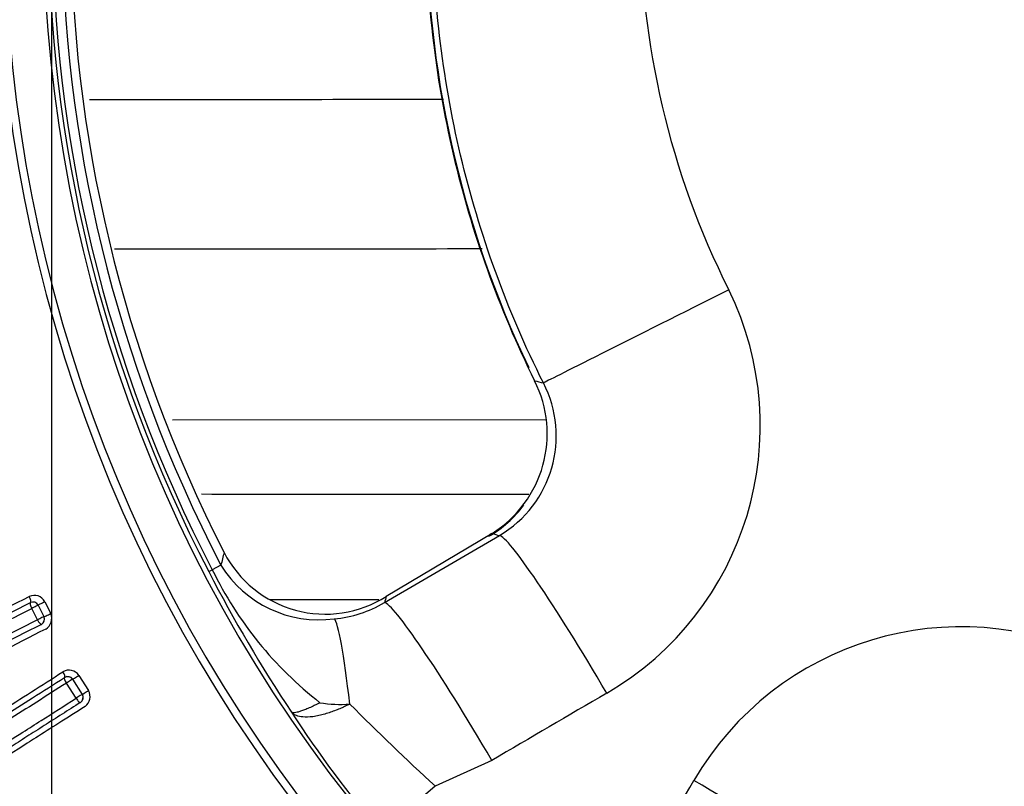
# Model space of a CAD drawing. Units: millimetres. Extents: x 0 to 210, y 0 to 297.
# Drawn here: x 161 to 164, y 129 to 131 of the extents above; entities that cross this region are included whole.
import ezdxf
from ezdxf.enums import TextEntityAlignment as Align
from ezdxf.lldxf.tags import DXFTag

# ---------------------------------------------------------------- set-up
doc = ezdxf.new("R2010")
doc.units = ezdxf.units.MM
for name, color, linetype in [('A7W6RLB000', 7, 'Continuous'), ('Default', 7, 'Continuous'), ('DV2_Default', 7, 'Continuous')]:
    doc.layers.add(name, color=color, linetype=linetype)
doc.styles.add('SEACAD_Arial', font='arial.ttf', dxfattribs={"width": 0.9})
doc.styles.add('SEACAD_Solid_Edge_ANSI1_Symbols', font='semeca1.ttf')
tags = doc.linetypes.add('CENTER2', pattern=[28.575, 19.05, -3.175, 3.175, -3.175]).pattern_tags.tags
tags[10:11] = [DXFTag(74, 4), DXFTag(75, 0), DXFTag(340, '0'), DXFTag(46, 0.0), DXFTag(50, 0.0), DXFTag(44, 0.0), DXFTag(45, 0.0)]
tags[8:9] = [DXFTag(74, 4), DXFTag(75, 0), DXFTag(340, '0'), DXFTag(46, 0.0), DXFTag(50, 0.0), DXFTag(44, 0.0), DXFTag(45, 0.0)]
tags[6:7] = [DXFTag(74, 4), DXFTag(75, 0), DXFTag(340, '0'), DXFTag(46, 0.0), DXFTag(50, 0.0), DXFTag(44, 0.0), DXFTag(45, 0.0)]
tags[4:5] = [DXFTag(74, 4), DXFTag(75, 0), DXFTag(340, '0'), DXFTag(46, 0.0), DXFTag(50, 0.0), DXFTag(44, 0.0), DXFTag(45, 0.0)]
doc.dimstyles.new('ISO-InstDr', dxfattribs={"dimtxt": 2.24, "dimasz": 3.136, "dimexe": 1.12, "dimexo": 1.12, "dimgap": 0.56, "dimtad": 1, "dimdec": 0, "dimlfac": 11.111111, "dimzin": 0, "dimdsep": 46, "dimtxsty": 'SEACAD_Arial', "dimblk1": '_SE_FILLED', "dimblk2": '_SE_FILLED', "dimsah": 1, "dimcen": 1.12, "dimadec": 0, "dimazin": 0, "dimtfac": 0.5, "dimtofl": 0, "dimtmove": 0, "dimatfit": 3, "dimfxl": 1, "dimtzin": 0, "dimarcsym": 0})
doc.dimstyles.new('ISO_', dxfattribs={"dimtxt": 1.75, "dimasz": 1.75, "dimexe": 0.875, "dimexo": 0.875, "dimgap": 0.4375, "dimtad": 1, "dimtih": 1, "dimtoh": 1, "dimdec": 0, "dimlfac": 11.111111, "dimdsep": 46, "dimtxsty": 'SEACAD_Arial', "dimblk1": '_SE_FILLED', "dimblk2": '_SE_FILLED', "dimsah": 1, "dimcen": 0.875, "dimadec": 0, "dimazin": 0, "dimtfac": 0.5, "dimtdec": 0, "dimtofl": 0, "dimtmove": 0, "dimatfit": 3, "dimfxl": 1, "dimtolj": 1, "dimarcsym": 0})

# ---------------------------------------------------------------- blocks, each defined once
blk = doc.blocks.new('SE6')
at = {"layer": 'A7W6RLB000', "color": 7, "linetype": 'Continuous'}
for p, q in [((30.8616, 60.5197), (31.7311, 60.5198)), ((31.3548, 60.0938), (31.6226, 60.2498)), ((31.6054, 60.2549), (31.3591, 60.1082)), ((30.9819, 60.2107), (30.9816, 60.2106)), ((30.9458, 60.1659), (30.954, 60.1702)), ((30.9742, 60.1807), (30.954, 60.1702)), ((30.564, 60.0959), (30.5779, 60.0684)), ((31.3419, 60.1005), (31.0891, 60.1005)), ((30.5473, 60.0536), (30.5338, 60.0802)), ((30.5489, 60.0878), (30.5491, 60.0885)), ((30.5489, 60.0878), (30.5623, 60.0612)), ((30.563, 60.0609), (30.5491, 60.0885)), ((30.5623, 60.0612), (30.563, 60.0609)), ((30.6101, 59.9194), (30.6106, 59.9197)), ((30.6292, 59.9155), (30.6288, 59.9153)), ((30.6288, 59.9153), (30.6513, 59.8799)), ((30.6517, 59.8802), (30.6292, 59.9155)), ((30.6434, 59.9243), (30.6659, 59.889)), ((30.6369, 59.871), (30.6144, 59.9064)), ((30.6513, 59.8799), (30.6517, 59.8802)), ((31.6048, 59.7265), (31.4733, 59.6661)), ((31.4733, 59.6661), (31.3459, 59.559))]:
    blk.add_line(p, q, dxfattribs=at)
blk.add_circle((33.8874, 61.695), 4.4604, dxfattribs=at)
for centre, radius, start, end in [((33.8874, 61.695), 4.4495, 46.386, 360), ((33.8874, 61.695), 3.4351, 58.7016, 31.2984), ((33.8874, 61.695), 3.4169, 58.676, 31.324), ((33.8874, 61.695), 3.327, 58.4448, 31.5552), ((33.8874, 61.695), 3.3153, 152.5346, 207.4654), ((33.8874, 61.695), 3.306, 152.5346, 207.4654), ((33.8874, 61.695), 3.2832, 152.5346, 207.4654), ((33.8874, 61.695), 3.263, 152.9407, 207.0593), ((33.8978, 61.695), 2.4458, 154.184, 205.5263), ((33.8978, 61.695), 1.948, 153.3722, 206.6284), ((30.6657, 591.7564), 530.4912, 270.000252, 270.089285), ((30.6577, 734.2435), 673.3262, 270.0058574, 270.0786492), ((31.5094, 60.5053), 0.7203, 300.2387, 26.0793), ((31.4599, 60.4868), 0.2738, 302.1121, 26.8333), ((31.4852, 60.4818), 0.2696, 300.6402, 27.2797), ((33.3084, 67.1075), 6.6922, 256.13004, 256.31215), ((30.7543, -2882.1574), 2942.5033, 89.981762, 89.9965925), ((31.4575, 60.4871), 0.2771, 300.5131, 323.0484), ((33.8825, 67.8056), 7.8866, 253.21795, 253.34838), ((40.0562, 57.9462), 9.3528, 165.98893, 166.17775), ((31.2171, 60.3319), 0.2649, 207.2414, 302.4033), ((34.1129, 61.8091), 3.568, 207.422, 213.5171), ((31.7512, 60.5599), 0.8873, 206.0513, 231.9853), ((31.2027, 60.3228), 0.2691, 211.8693, 277.555), ((-4.4383, 129.5076), 77.7106, 296.385857, 296.740843), ((30.5397, 60.0832), 0.0275, 27.6973, 115.0596), ((39.2714, 57.7597), 8.2535, 163.46839, 163.57289), ((-11.0823, 142.7635), 92.5658, 296.412626, 296.717049), ((-9.7857, 140.1554), 89.6397, 296.417598, 296.728332), ((30.5368, 60.0817), 0.0135, 26.8428, 116.834), ((31.2145, 60.3281), 0.273, 274.9508, 300.9109), ((59.4706, 2.9798), 63.9842, 116.874504, 117.314909), ((30.5503, 60.0551), 0.0135, 296.8428, 26.834), ((30.5518, 60.0569), 0.0286, 300.7015, 23.8867), ((71.2203, -19.9428), 89.729, 116.948294, 117.258715), ((75.9006, -28.9691), 99.8821, 116.992764, 117.268942), ((32.6974, 59.3178), 0.7197, 63.8767, 149.8045), ((30.6206, 59.9093), 0.0273, 33.3011, 120.9245), ((30.6174, 59.908), 0.0135, 32.5084, 122.5084), ((30.6177, 59.9078), 0.0139, 34.0048, 120.7372), ((30.6399, 59.8727), 0.0135, 302.5084, 32.5084), ((30.6398, 59.8731), 0.0139, 304.302, 30.9531), ((30.641, 59.875), 0.0286, 306.3096, 29.4825), ((31.2529, 60.1454), 0.2886, 260.3965, 274.2215), ((36.815, 65.4254), 7.8551, 225.13868, 227.15421), ((33.5337, 61.3992), 2.8588, 213.077, 220.0677)]:
    blk.add_arc(centre, radius, start, end, dxfattribs=at)
for centre, major_axis, ratio, start_param, end_param in [((32.1265, 60.8068), (0.4022, 0.2018), 0.000167, 1.496378, 3.089233), ((31.8653, 60.6901), (0.1613, 0.0798), 0.000497, 3.089233, 3.267352), ((31.6953, 60.0993), (0.0921, -0.1546), 0.250635, 3.087505, 3.300778), ((31.8473, 59.8606), (-0.2265, 0.3888), 0.072803, 4.727519, 6.230686), ((30.5249, 60.1065), (0.0061, -0.0121), 0.25941, 0.009036, 1.564374), ((30.5611, 60.0946), (-0.012, -0.0061), 0.004801, 0.008727, 1.80722), ((30.5368, 60.0817), (-0.0061, 0.0121), 0.245249, 0.009002, 1.56651), ((30.5368, 60.0817), (-0.012, -0.0061), 0.004969, 3.150319, 4.960153), ((31.5795, 59.7046), (-0.2265, 0.3888), 0.073099, 4.726008, 6.230685), ((30.5503, 60.0551), (0.012, 0.0061), 0.002939, 0.008727, 1.818176), ((30.5503, 60.0551), (-0.0061, 0.012), 0.244859, 1.567401, 3.132592), ((30.575, 60.067), (0.012, 0.0061), 0.002787, 3.150319, 4.948387), ((31.2696, 59.6083), (-0.0335, 0.4487), 0.061484, 5.296737, 6.211944), ((30.6033, 59.9311), (-0.0073, 0.0114), 0.266981, 3.141593, 4.692469), ((30.6174, 59.908), (-0.0073, 0.0114), 0.251396, 0, 1.553866), ((30.6174, 59.908), (-0.0114, -0.0073), 0.017451, 3.150321, 4.966477), ((30.6406, 59.9228), (-0.0114, -0.0073), 0.016797, 0.008728, 1.813981), ((30.6399, 59.8727), (0.0114, 0.0073), 0.014406, 0.008728, 1.822767), ((30.6399, 59.8727), (-0.0073, 0.0114), 0.249336, 1.556814, 3.141595), ((30.6631, 59.8874), (0.0114, 0.0073), 0.013852, 3.15032, 4.953307), ((32.053, 59.6549), (0.3888, -0.2265), 0.072803, 0.052499, 1.555666)]:
    blk.add_ellipse(centre, major_axis=major_axis, ratio=ratio, start_param=start_param, end_param=end_param, dxfattribs=at)
for points, knots in [([(31.7042, 62.7795), (31.6212, 62.6117), (31.5575, 62.4342), (31.4722, 62.0695), (31.4507, 61.8823), (31.4507, 61.5077), (31.4722, 61.3204), (31.5575, 60.9557), (31.6212, 60.7783), (31.7042, 60.6104)], [0, 0, 0, 0, 0.25, 0.25, 0.5, 0.5, 0.75, 0.75, 1, 1, 1, 1]), ([(31.7248, 60.6054), (31.6404, 60.7737), (31.5756, 60.9519), (31.4889, 61.3184), (31.4669, 61.5067), (31.4669, 61.8833), (31.4889, 62.0716), (31.5756, 62.4381), (31.6404, 62.6163), (31.7248, 62.7846)], [0, 0, 0, 0, 0.25, 0.25, 0.5, 0.5, 0.75, 0.75, 1, 1, 1, 1]), ([(30.841, 59.5647), (30.8155, 59.5485), (30.7657, 59.5168), (30.6853, 59.4654), (30.6167, 59.4224), (30.5491, 59.3804), (30.4877, 59.3568), (30.4127, 59.3585), (30.3391, 59.3961), (30.2815, 59.4698), (30.2405, 59.5538), (30.2379, 59.6366), (30.2714, 59.703), (30.3181, 59.747), (30.3847, 59.7905), (30.452, 59.8343), (30.5326, 59.8856), (30.5818, 59.917), (30.6065, 59.9328)], [0, 0, 0, 0, 0.064361, 0.125885, 0.211458, 0.251535, 0.320384, 0.376798, 0.439001, 0.501409, 0.563825, 0.62603, 0.680593, 0.751027, 0.788167, 0.875199, 0.937431, 1, 1, 1, 1]), ([(30.8304, 59.5737), (30.8056, 59.5579), (30.7574, 59.5272), (30.689, 59.4837), (30.626, 59.4436), (30.5635, 59.4031), (30.4972, 59.3697), (30.4195, 59.3624), (30.3409, 59.3991), (30.2819, 59.4752), (30.238, 59.5674), (30.249, 59.6451), (30.2746, 59.6845), (30.2895, 59.7016), (30.3043, 59.7166), (30.3183, 59.7289), (30.3305, 59.7388), (30.3404, 59.7461), (30.365, 59.7635), (30.4064, 59.7895), (30.4688, 59.8293), (30.537, 59.8728), (30.5853, 59.9036), (30.6101, 59.9194)], [0, 0, 0, 0, 0.065507, 0.127542, 0.185535, 0.243971, 0.311295, 0.371976, 0.436926, 0.501019, 0.576175, 0.648928, 0.673729, 0.693049, 0.711148, 0.726951, 0.740086, 0.750279, 0.757177, 0.814651, 0.872192, 0.934172, 1, 1, 1, 1]), ([(30.6144, 59.9064), (30.5912, 59.8916), (30.545, 59.8622), (30.4776, 59.8193), (30.4125, 59.7771), (30.3448, 59.7354), (30.2846, 59.6898), (30.2492, 59.625), (30.2525, 59.5477), (30.2883, 59.4742), (30.339, 59.4102), (30.4066, 59.3746), (30.4806, 59.3775), (30.5567, 59.4136), (30.6397, 59.4649), (30.7293, 59.5212), (30.79, 59.5626), (30.8204, 59.5832)], [0, 0, 0, 0, 0.062424, 0.124842, 0.187253, 0.249657, 0.324456, 0.384075, 0.438285, 0.499463, 0.559457, 0.613621, 0.673772, 0.748988, 0.832726, 0.916381, 1, 1, 1, 1]), ([(30.798, 59.6183), (30.7706, 59.6008), (30.7156, 59.5657), (30.636, 59.5151), (30.5623, 59.4673), (30.4997, 59.4299), (30.4443, 59.4134), (30.3968, 59.4212), (30.3626, 59.4431), (30.3399, 59.4682), (30.314, 59.5041), (30.2871, 59.5615), (30.2953, 59.6298), (30.338, 59.6776), (30.39, 59.7143), (30.4515, 59.7536), (30.5052, 59.7871), (30.5679, 59.827), (30.6097, 59.8537), (30.6369, 59.871)], [0, 0, 0, 0, 0.082675, 0.165348, 0.248018, 0.322556, 0.373355, 0.415682, 0.454405, 0.475183, 0.498744, 0.562881, 0.623173, 0.672557, 0.748808, 0.80587, 0.874098, 0.918147, 1, 1, 1, 1]), ([(30.6471, 59.8613), (30.6329, 59.8522), (30.6045, 59.8341), (30.5629, 59.8076), (30.5224, 59.7818), (30.483, 59.7567), (30.4444, 59.732), (30.4059, 59.7078), (30.37, 59.6836), (30.3453, 59.6616), (30.3302, 59.6451), (30.3182, 59.6239), (30.3131, 59.6026), (30.3125, 59.5831), (30.3146, 59.5665), (30.3217, 59.5373), (30.344, 59.4981), (30.3813, 59.4527), (30.4117, 59.4412), (30.426, 59.4357)], [0, 0, 0, 0, 0.074305, 0.147762, 0.22061, 0.292815, 0.36492, 0.437215, 0.518398, 0.568082, 0.607056, 0.647833, 0.683172, 0.713699, 0.739259, 0.759909, 0.845617, 0.92684, 1, 1, 1, 1]), ([(30.6579, 59.852), (30.6374, 59.8388), (30.5985, 59.8141), (30.5607, 59.79), (30.5431, 59.7788)], [0, 0, 0, 0, 0.529441, 1, 1, 1, 1]), ([(31.2047, 59.8608), (31.2047, 59.8608), (31.2047, 59.8608), (31.2046, 59.8608), (31.2045, 59.8607), (31.2023, 59.8596), (31.2001, 59.8585), (31.1958, 59.8563), (31.1937, 59.8553), (31.1875, 59.8522), (31.1835, 59.8504), (31.1759, 59.847), (31.1723, 59.8455), (31.1657, 59.8429), (31.1626, 59.8418), (31.1569, 59.8399), (31.1543, 59.8392), (31.1496, 59.8381), (31.1475, 59.8377), (31.1439, 59.8374), (31.1424, 59.8374), (31.1398, 59.8379), (31.1389, 59.8383), (31.1382, 59.8389)], [0, 0, 0, 0, 0.000488, 0.000488, 0.001953, 0.001953, 0.0625, 0.0625, 0.125, 0.125, 0.25, 0.25, 0.375, 0.375, 0.5, 0.5, 0.625, 0.625, 0.75, 0.75, 0.875, 0.875, 1, 1, 1, 1]), ([(31.2741, 59.8576), (31.2709, 59.856), (31.2641, 59.8526), (31.2534, 59.8478), (31.2417, 59.8429), (31.229, 59.8383), (31.2156, 59.834), (31.2018, 59.8305), (31.1837, 59.8272), (31.1655, 59.8267), (31.1509, 59.8299), (31.1425, 59.8342), (31.1394, 59.8376), (31.1382, 59.8389)], [0, 0, 0, 0, 0.051039, 0.108694, 0.173174, 0.244582, 0.322891, 0.407945, 0.499502, 0.680072, 0.823917, 0.930072, 1, 1, 1, 1]), ([(30.5431, 59.7788), (30.5365, 59.7746), (30.5017, 59.7524), (30.4451, 59.7167), (30.3986, 59.6854), (30.3791, 59.6704)], [0, 0, 0, 0, 0.1127396, 0.6022598, 1, 1, 1, 1])]:
    blk.add_open_spline(points, degree=3, knots=knots, dxfattribs=at)
for points in [[(31.8722, 59.883), (31.7831, 59.8308), (31.694, 59.7786), (31.6048, 59.7265)], [(31.9189, 59.4124), (31.9711, 59.5015), (32.0232, 59.5906), (32.0754, 59.6797)]]:
    blk.add_open_spline(points, degree=3, dxfattribs=at)
at = {"layer": 'DV2_Default', "color": 7, "linetype": 'CENTER2'}
blk.add_line((30.5799, 66.0373), (30.5799, 0), dxfattribs=at)
blk = doc.blocks.new('DMBLK89')
at = {"layer": 'Default', "linetype": 'Continuous'}
for points in [[(145.2957, 165.8874), (142.1597, 165.3648), (145.2957, 164.8421)], [(158.3197, 165.8874), (158.3197, 164.8421), (161.4557, 165.3648)]]:
    blk.add_hatch(color=7, dxfattribs=at).paths.add_polyline_path(points)
at = {"layer": 'Default', "color": 7, "linetype": 'Continuous'}
for p, q in [((142.1597, 127.7605), (142.1597, 166.4848)), ((161.4557, 136.2643), (161.4557, 166.4848)), ((142.1597, 165.3648), (161.4557, 165.3648))]:
    blk.add_line(p, q, dxfattribs=at)
at = {"layer": 'Default', "color": 7, "linetype": 'Continuous', "style": 'SEACAD_Arial'}
for s, p in [('214', (148.7399, 170.8528)), ('[', (146.7433, 168.1648)), (']', (155.9955, 168.1648)), ('8.44', (148.7399, 168.1648))]:
    blk.add_text(s, height=2.24, dxfattribs=at).set_placement(p, align=Align.TOP_LEFT)
blk = doc.blocks.new('_SE_FILLED')
at = {"color": 0}
blk.add_line((0, 0), (-1, 0), dxfattribs=at)
blk.add_solid([(0, 0), (-1, -0.1665), (-1, 0.1665), (0, 0)], dxfattribs=at)
blk = doc.blocks.new('DMBLK95')
at = {"layer": 'Default', "linetype": 'Continuous'}
blk.add_hatch(color=7, dxfattribs=at).paths.add_polyline_path([(167.6567, 136.3049), (167.022, 134.6482), (168.1597, 136.0095)])
at = {"layer": 'Default', "color": 7, "linetype": 'Continuous'}
for p, q in [((167.022, 134.6482), (171.0221, 141.4594)), ((171.0221, 141.4594), (201.2743, 141.4594))]:
    blk.add_line(p, q, dxfattribs=at)
for s, style, p in [('99', 'SEACAD_Arial', (185.2742, 145.7469)), ('O', 'SEACAD_Solid_Edge_ANSI1_Symbols', (180.6688, 144.6969)), ('[', 'SEACAD_Arial', (183.7144, 143.6469)), (']', 'SEACAD_Arial', (190.9427, 143.6469)), ('3.90', 'SEACAD_Arial', (185.2742, 143.6469)), ('HANDWHEEL DIAMETER', 'SEACAD_Arial', (171.6346, 141.0219))]:
    blk.add_text(s, height=1.75, dxfattribs=dict(at, style=style)).set_placement(p, align=Align.TOP_LEFT)

msp = doc.modelspace()

# ---------------------------------------------------------------- block references
at = {"layer": 'Default', "color": 7}
msp.add_blockref('SE6', (130.8758, 69.107), dxfattribs=at)

# ---------------------------------------------------------------- dimensions: what is measured, and where the dimension line sits
at = {"layer": 'Default', "color": 7, "linetype": 'Continuous'}
dim = msp.add_linear_dim(base=(161.4557, 165.3648), p1=(142.1597, 126.6405), p2=(161.4557, 135.1443), text='\\A1;<>', dimstyle='ISO-InstDr', override={"dimpost": '\\X'}, dxfattribs=at)
dim.commit()
dim.dimension.update_dxf_attribs({"geometry": 'DMBLK89', "text_midpoint": (151.8077, 165.3648), "dimtype": 160})
dim = msp.add_diameter_dim_2p(p1=(162.5044, 126.9558), p2=(167.022, 134.6482), text='\\A1;<> \\XHANDWHEEL DIAMETER', dimstyle='ISO_', override={"dimpost": '\\X'}, dxfattribs=at)
dim.commit()
dim.dimension.update_dxf_attribs({"geometry": 'DMBLK95', "text_midpoint": (171.0221, 141.4594), "dimtype": 163})

doc.saveas('drawing.dxf')
